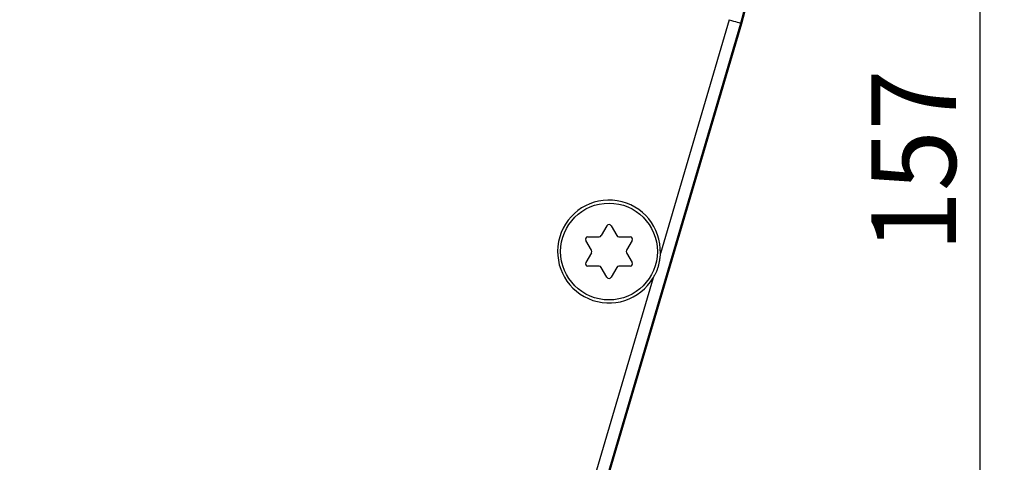
# Model space of a CAD drawing. Extents: x 0 to 841, y 0 to 594.
# Drawn here: x 79 to 120, y 507 to 525 of the extents above; entities that cross this region are included whole.
import ezdxf

# ---------------------------------------------------------------- set-up
doc = ezdxf.new("R2010")
doc.units = 0
doc.layers.get('0').update_dxf_attribs({"linetype": 'CONTINUOUS'})
doc.styles.add('SLDTEXTSTYLE1', font='ARIAL.TTF', dxfattribs={"width": 0.948})
doc.dimstyles.new('SLDDIMSTYLE0', dxfattribs={"dimtxt": 3.5, "dimasz": 3.5, "dimexe": 0, "dimexo": 0.0625, "dimgap": 0.875, "dimtad": 1, "dimlfac": 2, "dimrnd": 1e-09, "dimzin": 12, "dimsah": 1, "dimcen": 0.09, "dimazin": 3, "dimtfac": 1, "dimtofl": 0, "dimtmove": 0, "dimatfit": 3})
doc.dimstyles.new('SLDDIMSTYLE1', dxfattribs={"dimtxt": 3.5, "dimasz": 3.5, "dimexe": 0, "dimexo": 0.0625, "dimgap": 0.875, "dimtad": 1, "dimlfac": 2, "dimrnd": 1e-09, "dimzin": 12, "dimsah": 1, "dimcen": 0.09, "dimazin": 3, "dimtfac": 1, "dimtofl": 0, "dimtmove": 0, "dimatfit": 3})

# ---------------------------------------------------------------- blocks, each defined once
blk = doc.blocks.new('*D12')
at = {"color": 7, "linetype": 'CONTINUOUS'}
for p, q in [((83.366, 559.329), (28.788, 559.329)), ((29.788, 444.277), (29.788, 559.329)), ((38.741, 444.277), (28.788, 444.277))]:
    blk.add_line(p, q, dxfattribs=at)
for points in [[(29.788, 559.329), (29.388, 555.829), (30.188, 555.829)], [(29.788, 444.277), (30.188, 447.777), (29.388, 447.777)]]:
    blk.add_solid(points, dxfattribs=at)
at = {"color": 7, "linetype": 'CONTINUOUS', "style": 'SLDTEXTSTYLE1', "width": 0.948}
blk.add_text('G', height=3.5, rotation=90, dxfattribs=at).set_placement((28.836, 499.692))
blk = doc.blocks.new('*D18')
at = {"color": 7, "linetype": 'CONTINUOUS'}
for p, q in [((38.741, 444.277), (38.741, 572.329)), ((110.169, 532.527), (110.169, 572.329)), ((38.741, 571.329), (110.169, 571.329))]:
    blk.add_line(p, q, dxfattribs=at)
for points in [[(38.741, 571.329), (42.241, 570.929), (42.241, 571.729)], [(110.169, 571.329), (106.669, 571.729), (106.669, 570.929)]]:
    blk.add_solid(points, dxfattribs=at)
at = {"color": 7, "linetype": 'CONTINUOUS', "style": 'SLDTEXTSTYLE1', "width": 0.948}
blk.add_text('143', height=3.5, dxfattribs=at).set_placement((69.941, 572.327))
blk = doc.blocks.new('*D21')
at = {"color": 7, "linetype": 'CONTINUOUS'}
for p, q in [((83.366, 559.329), (119.93, 559.329)), ((118.93, 480.725), (118.93, 559.329)), ((94.491, 480.725), (119.93, 480.725))]:
    blk.add_line(p, q, dxfattribs=at)
for points in [[(118.93, 559.329), (118.53, 555.829), (119.33, 555.829)], [(118.93, 480.725), (119.33, 484.225), (118.53, 484.225)]]:
    blk.add_solid(points, dxfattribs=at)
at = {"color": 7, "linetype": 'CONTINUOUS', "style": 'SLDTEXTSTYLE1', "width": 0.948}
blk.add_text('157', height=3.5, rotation=90, dxfattribs=at).set_placement((117.933, 515.513))

msp = doc.modelspace()

# ---------------------------------------------------------------- linework, layer by layer
at = {"color": 8, "linetype": 'CONTINUOUS'}
for p, q in [((101.7931, 500.3938), (109.0335, 524.9629)), ((108.554, 525.1042), (105.7082, 515.4477)), ((109.0755, 524.9505), (109.0335, 524.9629)), ((105.4118, 514.4419), (101.3136, 500.5351))]:
    msp.add_line(p, q, dxfattribs=at)
at = {"color": 7, "linetype": 'CONTINUOUS'}
for p, q in [((101.8351, 500.3814), (109.0755, 524.9505)), ((103.4981, 516.5893), (103.2636, 516.1831)), ((103.6713, 516.5893), (103.9059, 516.1831)), ((102.8559, 515.5769), (102.6213, 515.9831)), ((102.7079, 516.1331), (103.177, 516.1331)), ((103.9925, 516.1331), (104.4615, 516.1331)), ((104.5481, 515.9831), (104.3136, 515.5769)), ((102.8559, 515.4769), (102.6213, 515.0707)), ((104.3136, 515.4769), (104.5481, 515.0707)), ((103.177, 514.9207), (102.7079, 514.9207)), ((103.4981, 514.4645), (103.2636, 514.8707)), ((103.9059, 514.8707), (103.6713, 514.4645)), ((104.4615, 514.9207), (103.9925, 514.9207))]:
    msp.add_line(p, q, dxfattribs=at)
at = {"color": 8, "linetype": 'CONTINUOUS'}
msp.add_lwpolyline([(108.554, 525.1042), (108.6465, 525.0769), (108.7356, 525.0507), (108.8178, 525.0264), (108.8901, 525.0051), (108.9498, 524.9875), (108.9946, 524.9743), (109.0229, 524.966), (109.0335, 524.9629)], dxfattribs=at)
at = {"color": 7, "linetype": 'CONTINUOUS'}
msp.add_lwpolyline([(105.7082, 515.4477), (105.7041, 515.4145), (105.7, 515.3813), (105.6957, 515.3481), (105.6914, 515.315), (105.6869, 515.2819), (105.6823, 515.2489), (105.6775, 515.216), (105.6724, 515.1831), (105.6671, 515.1503), (105.6614, 515.1176), (105.6555, 515.0851), (105.6491, 515.0527), (105.6424, 515.0204), (105.6352, 514.9882), (105.6275, 514.9562), (105.6193, 514.9244), (105.6106, 514.8928), (105.6013, 514.8614), (105.5914, 514.8302), (105.5809, 514.7992), (105.5697, 514.7684), (105.5578, 514.7379), (105.5452, 514.7076), (105.532, 514.6775), (105.5182, 514.6477), (105.5039, 514.618), (105.4892, 514.5884), (105.4741, 514.5589), (105.4588, 514.5296), (105.4433, 514.5003), (105.4276, 514.4711), (105.4118, 514.4419)], dxfattribs=at)
msp.add_circle((103.5847, 515.5269), 2, dxfattribs=at)
at = {"color": 8, "linetype": 'CONTINUOUS'}
msp.add_arc((83.3663, 532.5269), 26.7586, 343.58, 0, dxfattribs=at)
at = {"color": 7, "linetype": 'CONTINUOUS'}
for centre, radius, start, end in [((83.3663, 532.5269), 26.8024, 343.58, 0), ((103.5847, 515.5269), 2.125, 357.86326, 329.29674), ((103.5847, 516.5393), 0.1, 30, 150), ((102.7079, 516.0331), 0.1, 90, 210), ((103.177, 516.2331), 0.1, 270, 330), ((103.9925, 516.2331), 0.1, 210, 270), ((104.4615, 516.0331), 0.1, 330, 90), ((102.7693, 515.5269), 0.1, 330, 30), ((104.4002, 515.5269), 0.1, 150, 210), ((102.7079, 515.0207), 0.1, 150, 270), ((104.4615, 515.0207), 0.1, 270, 30), ((103.177, 514.8207), 0.1, 30, 90), ((103.9925, 514.8207), 0.1, 90, 150), ((103.5847, 514.5145), 0.1, 210, 330)]:
    msp.add_arc(centre, radius, start, end, dxfattribs=at)

# ---------------------------------------------------------------- dimensions: what is measured, and where the dimension line sits
dim = msp.add_linear_dim(base=(110.1686, 571.3293), p1=(38.7413, 444.2769), p2=(110.1686, 532.5269), dimstyle='SLDDIMSTYLE1', dxfattribs=at)
dim.commit()
dim.dimension.update_dxf_attribs({"geometry": '*D18', "text_midpoint": (74.455, 571.3293), "dimtype": 160})
for base, p1, dimstyle, picture, middle in [((29.7879, 559.3293), (38.7413, 444.2769), 'SLDDIMSTYLE0', '*D12', (29.7879, 501.8031)), ((118.9303, 559.3293), (94.4913, 480.7245), 'SLDDIMSTYLE1', '*D21', (118.9303, 520.0269))]:
    dim = msp.add_linear_dim(base=base, p1=p1, p2=(83.3663, 559.3293), angle=90, dimstyle=dimstyle, dxfattribs=at)
    dim.commit()
    dim.dimension.update_dxf_attribs({"geometry": picture, "text_midpoint": middle, "dimtype": 160})

doc.saveas('drawing.dxf')
